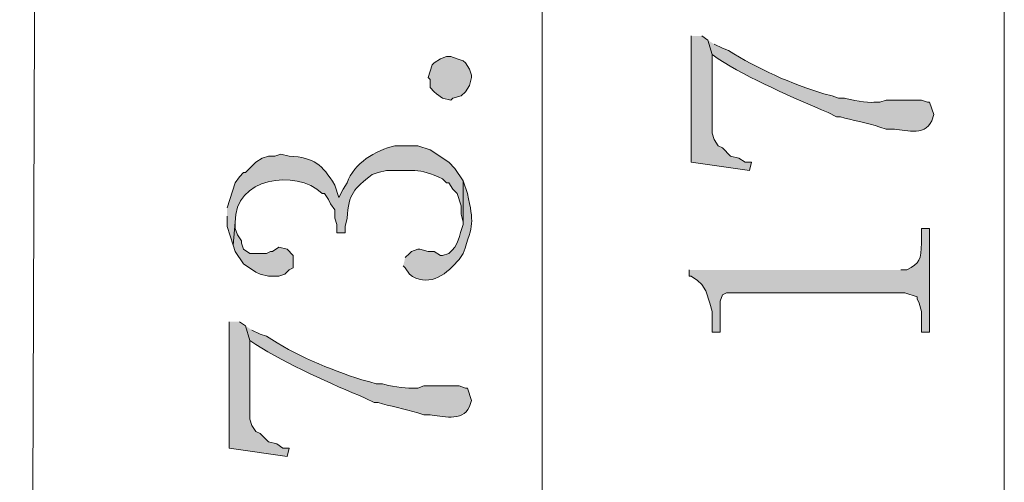
# Model space of a CAD drawing. Units: inches. Extents: x 0 to 297, y 0 to 210.
# Drawn here: x 146 to 156, y 140 to 145 of the extents above; entities that cross this region are included whole.
import ezdxf

# ---------------------------------------------------------------- set-up
doc = ezdxf.new("R2010")
doc.units = ezdxf.units.IN
doc.header["$MEASUREMENT"] = 0
doc.layers.add('Layer 1', color=7, linetype='Continuous')
doc.layers.add('Size line', color=1, linetype='Continuous', lineweight=13)
doc.layers.add('text', color=6, linetype='Continuous', lineweight=30)

msp = doc.modelspace()

# ---------------------------------------------------------------- hatches: boundary and pattern name
at = {"layer": 'text'}
for points in [[(152.908, 144.613), (152.908, 143.322), (153.501, 143.237), (153.522, 143.322), (153.458, 143.322), (153.395, 143.364), (153.31, 143.385), (153.226, 143.47), (153.183, 143.491), (153.141, 143.554), (153.12, 143.618), (153.12, 144.422), (153.077, 144.57), (153.014, 144.613)], [(150.664, 144.189), (150.643, 144.105), (150.601, 144.041), (150.559, 143.999), (150.474, 143.978), (150.453, 143.957), (150.368, 143.978), (150.305, 144.02), (150.283, 144.041), (150.241, 144.084), (150.241, 144.168), (150.22, 144.189), (150.262, 144.316), (150.283, 144.338), (150.347, 144.38), (150.41, 144.401), (150.453, 144.401), (150.516, 144.38), (150.58, 144.359), (150.601, 144.338), (150.643, 144.274), (150.664, 144.211)], [(148.23, 142.475), (148.251, 142.411), (148.336, 142.284), (148.463, 142.2), (148.505, 142.179), (148.59, 142.157), (148.696, 142.157), (148.759, 142.179), (148.802, 142.221), (148.844, 142.242), (148.844, 142.369), (148.781, 142.433), (148.696, 142.454), (148.632, 142.411), (148.611, 142.411), (148.569, 142.39), (148.4, 142.39), (148.336, 142.433), (148.315, 142.496), (148.315, 142.517), (148.273, 142.581), (148.251, 142.644), (148.251, 142.708)], [(148.188, 141.692), (148.188, 140.401), (148.781, 140.316), (148.802, 140.401), (148.738, 140.401), (148.675, 140.443), (148.59, 140.464), (148.505, 140.549), (148.463, 140.57), (148.421, 140.633), (148.4, 140.697), (148.4, 141.501), (148.357, 141.649), (148.294, 141.692)]]:
    msp.add_hatch(color=256, dxfattribs=at).paths.add_polyline_path(points)
h = msp.add_hatch(color=256, dxfattribs=at)
edge = h.paths.add_edge_path()
edge.add_spline(control_points=[(153.077, 144.57), (153.077, 144.57), (153.12, 144.422), (153.12, 144.422), (153.12, 144.422), (153.183, 144.38), (153.183, 144.38), (153.491, 144.18), (153.959, 143.974), (154.305, 143.83), (154.305, 143.83), (154.39, 143.787), (154.39, 143.787), (154.39, 143.787), (154.432, 143.787), (154.432, 143.787), (154.541, 143.751), (154.708, 143.724), (154.834, 143.681), (154.834, 143.681), (154.898, 143.66), (154.898, 143.66), (154.898, 143.66), (154.961, 143.66), (154.961, 143.66), (155.073, 143.658), (155.289, 143.576), (155.363, 143.745), (155.363, 143.745), (155.385, 143.808), (155.385, 143.808), (155.385, 143.808), (155.342, 143.935), (155.342, 143.935), (155.342, 143.935), (155.321, 143.935), (155.321, 143.935), (155.321, 143.935), (155.258, 143.957), (155.258, 143.957), (155.258, 143.957), (155.173, 143.957), (155.173, 143.957), (155.173, 143.957), (154.898, 143.957), (154.898, 143.957), (154.898, 143.957), (154.834, 143.935), (154.834, 143.935), (154.834, 143.935), (154.771, 143.935), (154.771, 143.935), (154.712, 143.928), (154.529, 143.958), (154.474, 143.978), (154.474, 143.978), (154.411, 143.978), (154.411, 143.978), (154.411, 143.978), (154.347, 143.999), (154.347, 143.999), (154.347, 143.999), (154.263, 144.02), (154.263, 144.02), (153.936, 144.122), (153.576, 144.277), (153.289, 144.465), (153.289, 144.465), (153.226, 144.486), (153.226, 144.486), (153.226, 144.486), (153.141, 144.528), (153.141, 144.528)], knot_values=[0, 0, 0, 0, 0.352778, 0.352778, 0.352778, 0.705556, 0.705556, 0.705556, 1.058333, 1.058333, 1.058333, 1.411111, 1.411111, 1.411111, 1.763889, 1.763889, 1.763889, 2.116667, 2.116667, 2.116667, 2.469444, 2.469444, 2.469444, 2.822222, 2.822222, 2.822222, 3.175, 3.175, 3.175, 3.527778, 3.527778, 3.527778, 3.880556, 3.880556, 3.880556, 4.233333, 4.233333, 4.233333, 4.586111, 4.586111, 4.586111, 4.938889, 4.938889, 4.938889, 5.291667, 5.291667, 5.291667, 5.644444, 5.644444, 5.644444, 5.997222, 5.997222, 5.997222, 6.35, 6.35, 6.35, 6.702778, 6.702778, 6.702778, 7.055556, 7.055556, 7.055556, 7.408333, 7.408333, 7.408333, 7.761111, 7.761111, 7.761111, 8.113889, 8.113889, 8.113889, 8.466667, 8.466667, 8.466667, 8.466667], degree=3, periodic=0)
edge.add_line((153.141, 144.528), (153.077, 144.57))
h = msp.add_hatch(color=256, dxfattribs=at)
edge = h.paths.add_edge_path()
edge.add_spline(control_points=[(148.167, 142.771), (148.167, 142.771), (148.167, 142.665), (148.167, 142.665), (148.167, 142.665), (148.23, 142.475), (148.23, 142.475), (148.23, 142.475), (148.251, 142.708), (148.251, 142.708), (148.237, 143.164), (148.868, 143.258), (149.14, 143.004), (149.14, 143.004), (149.162, 143.004), (149.162, 143.004), (149.162, 143.004), (149.204, 142.941), (149.204, 142.941), (149.204, 142.941), (149.225, 142.898), (149.225, 142.898), (149.225, 142.898), (149.267, 142.835), (149.267, 142.835), (149.267, 142.835), (149.267, 142.75), (149.267, 142.75), (149.267, 142.75), (149.289, 142.687), (149.289, 142.687), (149.289, 142.687), (149.289, 142.602), (149.289, 142.602), (149.289, 142.602), (149.373, 142.602), (149.373, 142.602), (149.373, 142.602), (149.373, 142.665), (149.373, 142.665), (149.373, 142.665), (149.394, 142.75), (149.394, 142.75), (149.407, 143.005), (149.465, 143.049), (149.648, 143.195), (149.648, 143.195), (149.712, 143.216), (149.712, 143.216), (149.712, 143.216), (149.797, 143.237), (149.797, 143.237), (150.058, 143.232), (150.118, 143.269), (150.368, 143.152), (150.368, 143.152), (150.41, 143.11), (150.41, 143.11), (150.41, 143.11), (150.432, 143.11), (150.432, 143.11), (150.432, 143.11), (150.474, 143.046), (150.474, 143.046), (150.474, 143.046), (150.516, 143.004), (150.516, 143.004), (150.516, 143.004), (150.559, 142.877), (150.559, 142.877), (150.559, 142.877), (150.559, 142.792), (150.559, 142.792), (150.559, 142.792), (150.58, 142.708), (150.58, 142.708), (150.58, 142.708), (150.58, 143.131), (150.58, 143.131), (150.58, 143.131), (150.495, 143.258), (150.495, 143.258), (150.495, 143.258), (150.432, 143.322), (150.432, 143.322), (150.432, 143.322), (150.241, 143.449), (150.241, 143.449), (150.241, 143.449), (150.114, 143.491), (150.114, 143.491), (150.114, 143.491), (149.881, 143.491), (149.881, 143.491), (149.682, 143.439), (149.462, 143.317), (149.394, 143.11), (149.394, 143.11), (149.352, 143.046), (149.352, 143.046), (149.352, 143.046), (149.31, 142.962), (149.31, 142.962), (149.31, 142.962), (149.267, 143.089), (149.267, 143.089), (149.133, 143.301), (149.068, 143.368), (148.802, 143.385), (148.802, 143.385), (148.717, 143.406), (148.717, 143.406), (148.717, 143.406), (148.654, 143.385), (148.654, 143.385), (148.654, 143.385), (148.59, 143.385), (148.59, 143.385), (148.59, 143.385), (148.527, 143.364), (148.527, 143.364), (148.527, 143.364), (148.463, 143.322), (148.463, 143.322), (148.463, 143.322), (148.357, 143.216), (148.357, 143.216), (148.357, 143.216), (148.336, 143.216), (148.336, 143.216), (148.336, 143.216), (148.294, 143.173), (148.294, 143.173), (148.294, 143.173), (148.251, 143.11), (148.251, 143.11), (148.251, 143.11), (148.167, 142.856), (148.167, 142.856)], knot_values=[0, 0, 0, 0, 0.352778, 0.352778, 0.352778, 0.705556, 0.705556, 0.705556, 1.058333, 1.058333, 1.058333, 1.411111, 1.411111, 1.411111, 1.763889, 1.763889, 1.763889, 2.116667, 2.116667, 2.116667, 2.469444, 2.469444, 2.469444, 2.822222, 2.822222, 2.822222, 3.175, 3.175, 3.175, 3.527778, 3.527778, 3.527778, 3.880556, 3.880556, 3.880556, 4.233333, 4.233333, 4.233333, 4.586111, 4.586111, 4.586111, 4.938889, 4.938889, 4.938889, 5.291667, 5.291667, 5.291667, 5.644444, 5.644444, 5.644444, 5.997222, 5.997222, 5.997222, 6.35, 6.35, 6.35, 6.702778, 6.702778, 6.702778, 7.055556, 7.055556, 7.055556, 7.408333, 7.408333, 7.408333, 7.761111, 7.761111, 7.761111, 8.113889, 8.113889, 8.113889, 8.466667, 8.466667, 8.466667, 8.819444, 8.819444, 8.819444, 9.172222, 9.172222, 9.172222, 9.525, 9.525, 9.525, 9.877778, 9.877778, 9.877778, 10.230556, 10.230556, 10.230556, 10.583333, 10.583333, 10.583333, 10.936111, 10.936111, 10.936111, 11.288889, 11.288889, 11.288889, 11.641667, 11.641667, 11.641667, 11.994444, 11.994444, 11.994444, 12.347222, 12.347222, 12.347222, 12.7, 12.7, 12.7, 13.052778, 13.052778, 13.052778, 13.405556, 13.405556, 13.405556, 13.758333, 13.758333, 13.758333, 14.111111, 14.111111, 14.111111, 14.463889, 14.463889, 14.463889, 14.816667, 14.816667, 14.816667, 15.169444, 15.169444, 15.169444, 15.522222, 15.522222, 15.522222, 15.875, 15.875, 15.875, 16.227778, 16.227778, 16.227778, 16.227778], degree=3, periodic=0)
edge.add_line((148.167, 142.856), (148.167, 142.771))
h = msp.add_hatch(color=256, dxfattribs=at)
edge = h.paths.add_edge_path()
edge.add_spline(control_points=[(149.966, 142.263), (149.966, 142.263), (149.987, 142.242), (149.987, 142.242), (149.987, 142.242), (150.029, 142.179), (150.029, 142.179), (150.208, 142.04), (150.39, 142.157), (150.516, 142.306), (150.516, 142.306), (150.537, 142.327), (150.537, 142.327), (150.537, 142.327), (150.58, 142.39), (150.58, 142.39), (150.682, 142.701), (150.689, 142.686), (150.622, 143.004), (150.622, 143.004), (150.58, 143.131), (150.58, 143.131), (150.58, 143.131), (150.58, 142.687), (150.58, 142.687), (150.534, 142.571), (150.536, 142.474), (150.432, 142.39), (150.432, 142.39), (150.368, 142.369), (150.368, 142.369), (150.368, 142.369), (150.347, 142.369), (150.347, 142.369), (150.347, 142.369), (150.283, 142.411), (150.283, 142.411), (150.283, 142.411), (150.22, 142.411), (150.22, 142.411), (150.22, 142.411), (150.135, 142.433), (150.135, 142.433), (150.135, 142.433), (150.114, 142.433), (150.114, 142.433), (150.114, 142.433), (150.051, 142.411), (150.051, 142.411), (150.051, 142.411), (150.029, 142.39), (150.029, 142.39), (150.029, 142.39), (149.987, 142.348), (149.987, 142.348)], knot_values=[0, 0, 0, 0, 0.352778, 0.352778, 0.352778, 0.705556, 0.705556, 0.705556, 1.058333, 1.058333, 1.058333, 1.411111, 1.411111, 1.411111, 1.763889, 1.763889, 1.763889, 2.116667, 2.116667, 2.116667, 2.469444, 2.469444, 2.469444, 2.822222, 2.822222, 2.822222, 3.175, 3.175, 3.175, 3.527778, 3.527778, 3.527778, 3.880556, 3.880556, 3.880556, 4.233333, 4.233333, 4.233333, 4.586111, 4.586111, 4.586111, 4.938889, 4.938889, 4.938889, 5.291667, 5.291667, 5.291667, 5.644444, 5.644444, 5.644444, 5.997222, 5.997222, 5.997222, 6.35, 6.35, 6.35, 6.35], degree=3, periodic=0)
edge.add_line((149.987, 142.348), (149.966, 142.263))
h = msp.add_hatch(color=256, dxfattribs=at)
edge = h.paths.add_edge_path()
edge.add_spline(control_points=[(152.887, 142.221), (152.887, 142.221), (152.887, 142.157), (152.887, 142.157), (152.887, 142.157), (152.908, 142.157), (152.908, 142.157), (152.908, 142.157), (152.972, 142.115), (152.972, 142.115), (152.972, 142.115), (153.014, 142.073), (153.014, 142.073), (153.014, 142.073), (153.056, 142.009), (153.056, 142.009), (153.056, 142.009), (153.099, 141.882), (153.099, 141.882), (153.099, 141.882), (153.12, 141.798), (153.12, 141.798), (153.12, 141.798), (153.12, 141.586), (153.12, 141.586), (153.12, 141.586), (153.204, 141.586), (153.204, 141.586), (153.204, 141.586), (153.204, 141.903), (153.204, 141.903), (153.204, 141.903), (153.226, 141.967), (153.226, 141.967), (153.226, 141.967), (153.268, 141.988), (153.268, 141.988), (153.268, 141.988), (155.088, 141.988), (155.088, 141.988), (155.088, 141.988), (155.215, 141.946), (155.215, 141.946), (155.215, 141.946), (155.215, 141.925), (155.215, 141.925), (155.215, 141.925), (155.236, 141.882), (155.236, 141.882), (155.236, 141.882), (155.258, 141.798), (155.258, 141.798), (155.258, 141.798), (155.258, 141.586), (155.258, 141.586), (155.258, 141.586), (155.342, 141.586), (155.342, 141.586), (155.342, 141.586), (155.342, 142.644), (155.342, 142.644), (155.342, 142.644), (155.258, 142.644), (155.258, 142.644), (155.258, 142.644), (155.258, 142.496), (155.258, 142.496), (155.255, 142.329), (155.241, 142.287), (155.109, 142.221), (155.109, 142.221), (155.046, 142.221), (155.046, 142.221)], knot_values=[0, 0, 0, 0, 0.352778, 0.352778, 0.352778, 0.705556, 0.705556, 0.705556, 1.058333, 1.058333, 1.058333, 1.411111, 1.411111, 1.411111, 1.763889, 1.763889, 1.763889, 2.116667, 2.116667, 2.116667, 2.469444, 2.469444, 2.469444, 2.822222, 2.822222, 2.822222, 3.175, 3.175, 3.175, 3.527778, 3.527778, 3.527778, 3.880556, 3.880556, 3.880556, 4.233333, 4.233333, 4.233333, 4.586111, 4.586111, 4.586111, 4.938889, 4.938889, 4.938889, 5.291667, 5.291667, 5.291667, 5.644444, 5.644444, 5.644444, 5.997222, 5.997222, 5.997222, 6.35, 6.35, 6.35, 6.702778, 6.702778, 6.702778, 7.055556, 7.055556, 7.055556, 7.408333, 7.408333, 7.408333, 7.761111, 7.761111, 7.761111, 8.113889, 8.113889, 8.113889, 8.466667, 8.466667, 8.466667, 8.466667], degree=3, periodic=0)
edge.add_line((155.046, 142.221), (152.887, 142.221))
h = msp.add_hatch(color=256, dxfattribs=at)
edge = h.paths.add_edge_path()
edge.add_spline(control_points=[(148.357, 141.649), (148.357, 141.649), (148.4, 141.501), (148.4, 141.501), (148.4, 141.501), (148.463, 141.459), (148.463, 141.459), (148.771, 141.259), (149.239, 141.053), (149.585, 140.909), (149.585, 140.909), (149.67, 140.866), (149.67, 140.866), (149.67, 140.866), (149.712, 140.866), (149.712, 140.866), (149.821, 140.83), (149.988, 140.803), (150.114, 140.76), (150.114, 140.76), (150.178, 140.739), (150.178, 140.739), (150.178, 140.739), (150.241, 140.739), (150.241, 140.739), (150.353, 140.737), (150.569, 140.655), (150.643, 140.824), (150.643, 140.824), (150.664, 140.887), (150.664, 140.887), (150.664, 140.887), (150.622, 141.014), (150.622, 141.014), (150.622, 141.014), (150.601, 141.014), (150.601, 141.014), (150.601, 141.014), (150.537, 141.036), (150.537, 141.036), (150.537, 141.036), (150.453, 141.036), (150.453, 141.036), (150.453, 141.036), (150.178, 141.036), (150.178, 141.036), (150.178, 141.036), (150.114, 141.014), (150.114, 141.014), (150.114, 141.014), (150.051, 141.014), (150.051, 141.014), (149.992, 141.007), (149.809, 141.037), (149.754, 141.057), (149.754, 141.057), (149.691, 141.057), (149.691, 141.057), (149.691, 141.057), (149.627, 141.078), (149.627, 141.078), (149.627, 141.078), (149.543, 141.099), (149.543, 141.099), (149.217, 141.201), (148.855, 141.356), (148.569, 141.544), (148.569, 141.544), (148.505, 141.565), (148.505, 141.565), (148.505, 141.565), (148.421, 141.607), (148.421, 141.607)], knot_values=[0, 0, 0, 0, 0.352778, 0.352778, 0.352778, 0.705556, 0.705556, 0.705556, 1.058333, 1.058333, 1.058333, 1.411111, 1.411111, 1.411111, 1.763889, 1.763889, 1.763889, 2.116667, 2.116667, 2.116667, 2.469444, 2.469444, 2.469444, 2.822222, 2.822222, 2.822222, 3.175, 3.175, 3.175, 3.527778, 3.527778, 3.527778, 3.880556, 3.880556, 3.880556, 4.233333, 4.233333, 4.233333, 4.586111, 4.586111, 4.586111, 4.938889, 4.938889, 4.938889, 5.291667, 5.291667, 5.291667, 5.644444, 5.644444, 5.644444, 5.997222, 5.997222, 5.997222, 6.35, 6.35, 6.35, 6.702778, 6.702778, 6.702778, 7.055556, 7.055556, 7.055556, 7.408333, 7.408333, 7.408333, 7.761111, 7.761111, 7.761111, 8.113889, 8.113889, 8.113889, 8.466667, 8.466667, 8.466667, 8.466667], degree=3, periodic=0)
edge.add_line((148.421, 141.607), (148.357, 141.649))

# ---------------------------------------------------------------- linework, layer by layer
at = {"layer": 'Layer 1', "color": 250, "lineweight": 9}
msp.add_lwpolyline([(146.325, 179.601), (146.05, 102.174)], dxfattribs=at)
at = {"layer": 'Size line', "lineweight": 5}
for points in [[(156.104, 103.041), (156.104, 190.46)], [(151.384, 188.301), (151.384, 103.041)]]:
    msp.add_lwpolyline(points, dxfattribs=at)
at = {"layer": 'text', "lineweight": 0}
for points in [[(152.908, 144.613), (152.908, 143.322), (153.501, 143.237), (153.522, 143.322), (153.458, 143.322), (153.395, 143.364), (153.31, 143.385), (153.226, 143.47), (153.183, 143.491), (153.141, 143.554), (153.12, 143.618), (153.12, 144.422), (153.077, 144.57), (153.014, 144.613)], [(150.664, 144.189), (150.643, 144.105), (150.601, 144.041), (150.559, 143.999), (150.474, 143.978), (150.453, 143.957), (150.368, 143.978), (150.305, 144.02), (150.283, 144.041), (150.241, 144.084), (150.241, 144.168), (150.22, 144.189), (150.262, 144.316), (150.283, 144.338), (150.347, 144.38), (150.41, 144.401), (150.453, 144.401), (150.516, 144.38), (150.58, 144.359), (150.601, 144.338), (150.643, 144.274), (150.664, 144.211), (150.664, 144.189)], [(148.23, 142.475), (148.251, 142.411), (148.336, 142.284), (148.463, 142.2), (148.505, 142.179), (148.59, 142.157), (148.696, 142.157), (148.759, 142.179), (148.802, 142.221), (148.844, 142.242), (148.844, 142.369), (148.781, 142.433), (148.696, 142.454), (148.632, 142.411), (148.611, 142.411), (148.569, 142.39), (148.4, 142.39), (148.336, 142.433), (148.315, 142.496), (148.315, 142.517), (148.273, 142.581), (148.251, 142.644), (148.251, 142.708)], [(148.188, 141.692), (148.188, 140.401), (148.781, 140.316), (148.802, 140.401), (148.738, 140.401), (148.675, 140.443), (148.59, 140.464), (148.505, 140.549), (148.463, 140.57), (148.421, 140.633), (148.4, 140.697), (148.4, 141.501), (148.357, 141.649), (148.294, 141.692)]]:
    msp.add_lwpolyline(points, dxfattribs=at)
for points, knots in [([(153.077, 144.57), (153.077, 144.57), (153.12, 144.422), (153.12, 144.422), (153.12, 144.422), (153.183, 144.38), (153.183, 144.38), (153.491, 144.18), (153.959, 143.974), (154.305, 143.83), (154.305, 143.83), (154.39, 143.787), (154.39, 143.787), (154.39, 143.787), (154.432, 143.787), (154.432, 143.787), (154.541, 143.751), (154.708, 143.724), (154.834, 143.681), (154.834, 143.681), (154.898, 143.66), (154.898, 143.66), (154.898, 143.66), (154.961, 143.66), (154.961, 143.66), (155.073, 143.658), (155.289, 143.576), (155.363, 143.745), (155.363, 143.745), (155.385, 143.808), (155.385, 143.808), (155.385, 143.808), (155.342, 143.935), (155.342, 143.935), (155.342, 143.935), (155.321, 143.935), (155.321, 143.935), (155.321, 143.935), (155.258, 143.957), (155.258, 143.957), (155.258, 143.957), (155.173, 143.957), (155.173, 143.957), (155.173, 143.957), (154.898, 143.957), (154.898, 143.957), (154.898, 143.957), (154.834, 143.935), (154.834, 143.935), (154.834, 143.935), (154.771, 143.935), (154.771, 143.935), (154.712, 143.928), (154.529, 143.958), (154.474, 143.978), (154.474, 143.978), (154.411, 143.978), (154.411, 143.978), (154.411, 143.978), (154.347, 143.999), (154.347, 143.999), (154.347, 143.999), (154.263, 144.02), (154.263, 144.02), (153.936, 144.122), (153.576, 144.277), (153.289, 144.465), (153.289, 144.465), (153.226, 144.486), (153.226, 144.486), (153.226, 144.486), (153.141, 144.528), (153.141, 144.528)], [0, 0, 0, 0, 1, 1, 1, 2, 2, 2, 3, 3, 3, 4, 4, 4, 5, 5, 5, 6, 6, 6, 7, 7, 7, 8, 8, 8, 9, 9, 9, 10, 10, 10, 11, 11, 11, 12, 12, 12, 13, 13, 13, 14, 14, 14, 15, 15, 15, 16, 16, 16, 17, 17, 17, 18, 18, 18, 19, 19, 19, 20, 20, 20, 21, 21, 21, 22, 22, 22, 23, 23, 23, 24, 24, 24, 24]), ([(148.167, 142.771), (148.167, 142.771), (148.167, 142.665), (148.167, 142.665), (148.167, 142.665), (148.23, 142.475), (148.23, 142.475), (148.23, 142.475), (148.251, 142.708), (148.251, 142.708), (148.237, 143.164), (148.868, 143.258), (149.14, 143.004), (149.14, 143.004), (149.162, 143.004), (149.162, 143.004), (149.162, 143.004), (149.204, 142.941), (149.204, 142.941), (149.204, 142.941), (149.225, 142.898), (149.225, 142.898), (149.225, 142.898), (149.267, 142.835), (149.267, 142.835), (149.267, 142.835), (149.267, 142.75), (149.267, 142.75), (149.267, 142.75), (149.289, 142.687), (149.289, 142.687), (149.289, 142.687), (149.289, 142.602), (149.289, 142.602), (149.289, 142.602), (149.373, 142.602), (149.373, 142.602), (149.373, 142.602), (149.373, 142.665), (149.373, 142.665), (149.373, 142.665), (149.394, 142.75), (149.394, 142.75), (149.407, 143.005), (149.465, 143.049), (149.648, 143.195), (149.648, 143.195), (149.712, 143.216), (149.712, 143.216), (149.712, 143.216), (149.797, 143.237), (149.797, 143.237), (150.058, 143.232), (150.118, 143.269), (150.368, 143.152), (150.368, 143.152), (150.41, 143.11), (150.41, 143.11), (150.41, 143.11), (150.432, 143.11), (150.432, 143.11), (150.432, 143.11), (150.474, 143.046), (150.474, 143.046), (150.474, 143.046), (150.516, 143.004), (150.516, 143.004), (150.516, 143.004), (150.559, 142.877), (150.559, 142.877), (150.559, 142.877), (150.559, 142.792), (150.559, 142.792), (150.559, 142.792), (150.58, 142.708), (150.58, 142.708), (150.58, 142.708), (150.58, 143.131), (150.58, 143.131), (150.58, 143.131), (150.495, 143.258), (150.495, 143.258), (150.495, 143.258), (150.432, 143.322), (150.432, 143.322), (150.432, 143.322), (150.241, 143.449), (150.241, 143.449), (150.241, 143.449), (150.114, 143.491), (150.114, 143.491), (150.114, 143.491), (149.881, 143.491), (149.881, 143.491), (149.682, 143.439), (149.462, 143.317), (149.394, 143.11), (149.394, 143.11), (149.352, 143.046), (149.352, 143.046), (149.352, 143.046), (149.31, 142.962), (149.31, 142.962), (149.31, 142.962), (149.267, 143.089), (149.267, 143.089), (149.133, 143.301), (149.068, 143.368), (148.802, 143.385), (148.802, 143.385), (148.717, 143.406), (148.717, 143.406), (148.717, 143.406), (148.654, 143.385), (148.654, 143.385), (148.654, 143.385), (148.59, 143.385), (148.59, 143.385), (148.59, 143.385), (148.527, 143.364), (148.527, 143.364), (148.527, 143.364), (148.463, 143.322), (148.463, 143.322), (148.463, 143.322), (148.357, 143.216), (148.357, 143.216), (148.357, 143.216), (148.336, 143.216), (148.336, 143.216), (148.336, 143.216), (148.294, 143.173), (148.294, 143.173), (148.294, 143.173), (148.251, 143.11), (148.251, 143.11), (148.251, 143.11), (148.167, 142.856), (148.167, 142.856)], [0, 0, 0, 0, 1, 1, 1, 2, 2, 2, 3, 3, 3, 4, 4, 4, 5, 5, 5, 6, 6, 6, 7, 7, 7, 8, 8, 8, 9, 9, 9, 10, 10, 10, 11, 11, 11, 12, 12, 12, 13, 13, 13, 14, 14, 14, 15, 15, 15, 16, 16, 16, 17, 17, 17, 18, 18, 18, 19, 19, 19, 20, 20, 20, 21, 21, 21, 22, 22, 22, 23, 23, 23, 24, 24, 24, 25, 25, 25, 26, 26, 26, 27, 27, 27, 28, 28, 28, 29, 29, 29, 30, 30, 30, 31, 31, 31, 32, 32, 32, 33, 33, 33, 34, 34, 34, 35, 35, 35, 36, 36, 36, 37, 37, 37, 38, 38, 38, 39, 39, 39, 40, 40, 40, 41, 41, 41, 42, 42, 42, 43, 43, 43, 44, 44, 44, 45, 45, 45, 46, 46, 46, 46]), ([(149.966, 142.263), (149.966, 142.263), (149.987, 142.242), (149.987, 142.242), (149.987, 142.242), (150.029, 142.179), (150.029, 142.179), (150.208, 142.04), (150.39, 142.157), (150.516, 142.306), (150.516, 142.306), (150.537, 142.327), (150.537, 142.327), (150.537, 142.327), (150.58, 142.39), (150.58, 142.39), (150.682, 142.701), (150.689, 142.686), (150.622, 143.004), (150.622, 143.004), (150.58, 143.131), (150.58, 143.131), (150.58, 143.131), (150.58, 142.687), (150.58, 142.687), (150.534, 142.571), (150.536, 142.474), (150.432, 142.39), (150.432, 142.39), (150.368, 142.369), (150.368, 142.369), (150.368, 142.369), (150.347, 142.369), (150.347, 142.369), (150.347, 142.369), (150.283, 142.411), (150.283, 142.411), (150.283, 142.411), (150.22, 142.411), (150.22, 142.411), (150.22, 142.411), (150.135, 142.433), (150.135, 142.433), (150.135, 142.433), (150.114, 142.433), (150.114, 142.433), (150.114, 142.433), (150.051, 142.411), (150.051, 142.411), (150.051, 142.411), (150.029, 142.39), (150.029, 142.39), (150.029, 142.39), (149.987, 142.348), (149.987, 142.348)], [0, 0, 0, 0, 1, 1, 1, 2, 2, 2, 3, 3, 3, 4, 4, 4, 5, 5, 5, 6, 6, 6, 7, 7, 7, 8, 8, 8, 9, 9, 9, 10, 10, 10, 11, 11, 11, 12, 12, 12, 13, 13, 13, 14, 14, 14, 15, 15, 15, 16, 16, 16, 17, 17, 17, 18, 18, 18, 18]), ([(152.887, 142.221), (152.887, 142.221), (152.887, 142.157), (152.887, 142.157), (152.887, 142.157), (152.908, 142.157), (152.908, 142.157), (152.908, 142.157), (152.972, 142.115), (152.972, 142.115), (152.972, 142.115), (153.014, 142.073), (153.014, 142.073), (153.014, 142.073), (153.056, 142.009), (153.056, 142.009), (153.056, 142.009), (153.099, 141.882), (153.099, 141.882), (153.099, 141.882), (153.12, 141.798), (153.12, 141.798), (153.12, 141.798), (153.12, 141.586), (153.12, 141.586), (153.12, 141.586), (153.204, 141.586), (153.204, 141.586), (153.204, 141.586), (153.204, 141.903), (153.204, 141.903), (153.204, 141.903), (153.226, 141.967), (153.226, 141.967), (153.226, 141.967), (153.268, 141.988), (153.268, 141.988), (153.268, 141.988), (155.088, 141.988), (155.088, 141.988), (155.088, 141.988), (155.215, 141.946), (155.215, 141.946), (155.215, 141.946), (155.215, 141.925), (155.215, 141.925), (155.215, 141.925), (155.236, 141.882), (155.236, 141.882), (155.236, 141.882), (155.258, 141.798), (155.258, 141.798), (155.258, 141.798), (155.258, 141.586), (155.258, 141.586), (155.258, 141.586), (155.342, 141.586), (155.342, 141.586), (155.342, 141.586), (155.342, 142.644), (155.342, 142.644), (155.342, 142.644), (155.258, 142.644), (155.258, 142.644), (155.258, 142.644), (155.258, 142.496), (155.258, 142.496), (155.255, 142.329), (155.241, 142.287), (155.109, 142.221), (155.109, 142.221), (155.046, 142.221), (155.046, 142.221)], [0, 0, 0, 0, 1, 1, 1, 2, 2, 2, 3, 3, 3, 4, 4, 4, 5, 5, 5, 6, 6, 6, 7, 7, 7, 8, 8, 8, 9, 9, 9, 10, 10, 10, 11, 11, 11, 12, 12, 12, 13, 13, 13, 14, 14, 14, 15, 15, 15, 16, 16, 16, 17, 17, 17, 18, 18, 18, 19, 19, 19, 20, 20, 20, 21, 21, 21, 22, 22, 22, 23, 23, 23, 24, 24, 24, 24]), ([(148.357, 141.649), (148.357, 141.649), (148.4, 141.501), (148.4, 141.501), (148.4, 141.501), (148.463, 141.459), (148.463, 141.459), (148.771, 141.259), (149.239, 141.053), (149.585, 140.909), (149.585, 140.909), (149.67, 140.866), (149.67, 140.866), (149.67, 140.866), (149.712, 140.866), (149.712, 140.866), (149.821, 140.83), (149.988, 140.803), (150.114, 140.76), (150.114, 140.76), (150.178, 140.739), (150.178, 140.739), (150.178, 140.739), (150.241, 140.739), (150.241, 140.739), (150.353, 140.737), (150.569, 140.655), (150.643, 140.824), (150.643, 140.824), (150.664, 140.887), (150.664, 140.887), (150.664, 140.887), (150.622, 141.014), (150.622, 141.014), (150.622, 141.014), (150.601, 141.014), (150.601, 141.014), (150.601, 141.014), (150.537, 141.036), (150.537, 141.036), (150.537, 141.036), (150.453, 141.036), (150.453, 141.036), (150.453, 141.036), (150.178, 141.036), (150.178, 141.036), (150.178, 141.036), (150.114, 141.014), (150.114, 141.014), (150.114, 141.014), (150.051, 141.014), (150.051, 141.014), (149.992, 141.007), (149.809, 141.037), (149.754, 141.057), (149.754, 141.057), (149.691, 141.057), (149.691, 141.057), (149.691, 141.057), (149.627, 141.078), (149.627, 141.078), (149.627, 141.078), (149.543, 141.099), (149.543, 141.099), (149.217, 141.201), (148.855, 141.356), (148.569, 141.544), (148.569, 141.544), (148.505, 141.565), (148.505, 141.565), (148.505, 141.565), (148.421, 141.607), (148.421, 141.607)], [0, 0, 0, 0, 1, 1, 1, 2, 2, 2, 3, 3, 3, 4, 4, 4, 5, 5, 5, 6, 6, 6, 7, 7, 7, 8, 8, 8, 9, 9, 9, 10, 10, 10, 11, 11, 11, 12, 12, 12, 13, 13, 13, 14, 14, 14, 15, 15, 15, 16, 16, 16, 17, 17, 17, 18, 18, 18, 19, 19, 19, 20, 20, 20, 21, 21, 21, 22, 22, 22, 23, 23, 23, 24, 24, 24, 24])]:
    msp.add_open_spline(points, degree=3, knots=knots, dxfattribs=at)

doc.saveas('drawing.dxf')
